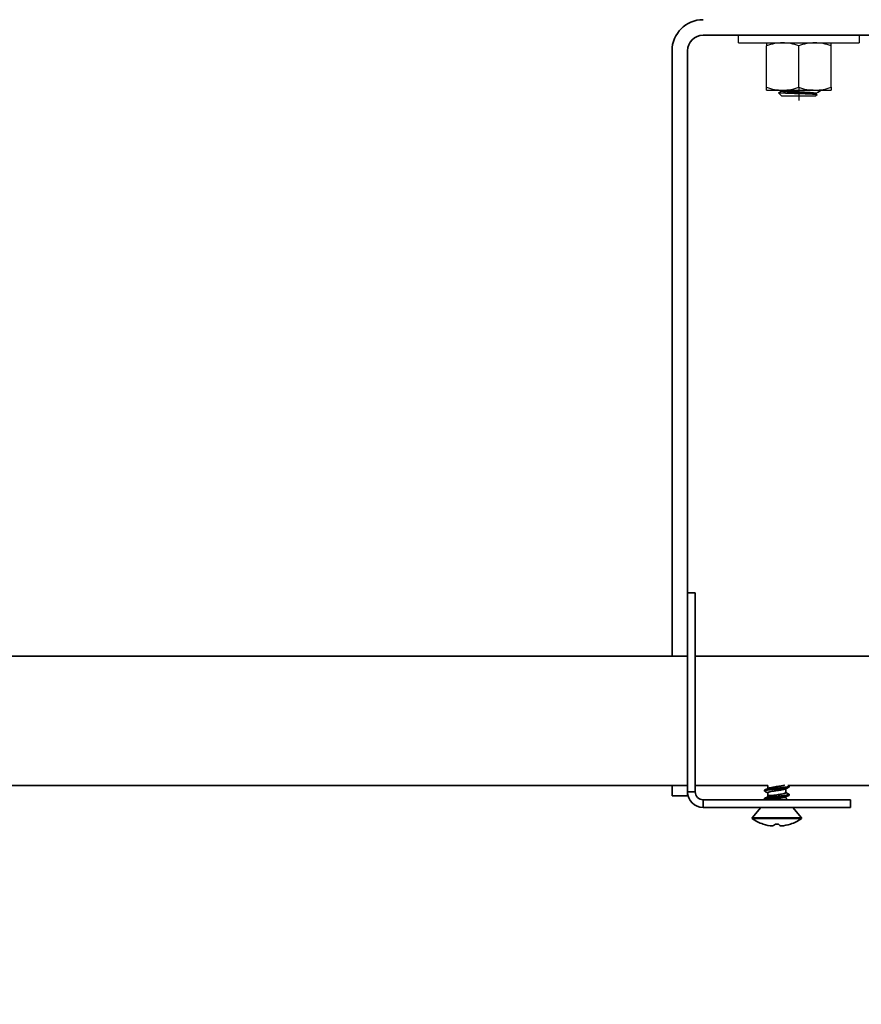
# Model space of a CAD drawing. Units: millimetres. Extents: x 26035 to 34351, y 35183 to 41064.
# Drawn here: x 28184 to 28346, y 36028 to 36218 of the extents above; entities that cross this region are included whole.
import ezdxf

# ---------------------------------------------------------------- set-up
doc = ezdxf.new("R2010")
doc.units = ezdxf.units.MM
doc.layers.add('Visible', color=7, linetype='Continuous', lineweight=35, true_color=0x22346e)
doc.layers.add('размеры', color=7, linetype='Continuous', lineweight=18)
doc.styles.add('ГОСТ 2.304', font='CS_Gost2304.shx')
doc.dimstyles.new('СПДС', dxfattribs={"dimscale": 100, "dimtxt": 2.5, "dimasz": 2.5, "dimexe": 2, "dimexo": 0.625, "dimgap": 1, "dimtad": 1, "dimdec": 0, "dimtxsty": 'ГОСТ 2.304', "dimblk": 'OBLIQUE', "dimblk1": 'OBLIQUE', "dimblk2": 'OBLIQUE', "dimcen": 2.5, "dimdle": 2, "dimadec": 0, "dimazin": 2, "dimtfac": 0.75, "dimtdec": 4, "dimtmove": 1, "dimatfit": 3, "dimfxl": 1, "dimtfill": 1, "dimtolj": 1, "dimarcsym": 1})

# ---------------------------------------------------------------- blocks, each defined once
blk = doc.blocks.new('_Oblique')
at = {"color": 0, "linetype": 'ByBlock', "lineweight": -2}
blk.add_line((-0.5, -0.5), (0.5, 0.5), dxfattribs=at)
blk = doc.blocks.new('*D28')
at = {"layer": 'Defpoints', "color": 0, "ltscale": 20, "transparency": 16777216}
for p in [(26842.7, 36071.31, -504.04), (29842.7, 36070.31, -504.04), (29842.7, 35778.62)]:
    blk.add_point(p, dxfattribs=at)
at = {"layer": 'размеры', "color": 0, "lineweight": -2, "ltscale": 20, "transparency": 16777216}
for p, q in [((26842.7, 36058.81), (26842.7, 35738.62)), ((29842.7, 36057.81), (29842.7, 35738.62)), ((26802.7, 35778.62), (29882.7, 35778.62))]:
    blk.add_line(p, q, dxfattribs=at)
at = {"layer": 'размеры', "color": 0, "lineweight": -2, "ltscale": 20, "transparency": 16777216, "xscale": 50, "yscale": 50, "zscale": 50, "rotation": 180}
blk.add_blockref('_Oblique', (26842.7, 35778.62), dxfattribs=at)
at = {"layer": 'размеры', "color": 0, "lineweight": -2, "ltscale": 20, "transparency": 16777216, "xscale": 50, "yscale": 50, "zscale": 50}
blk.add_blockref('_Oblique', (29842.7, 35778.62), dxfattribs=at)
at = {"layer": 'размеры', "color": 0, "ltscale": 20, "transparency": 16777216, "insert": (28342.7, 35824.66), "char_height": 50, "attachment_point": 5, "style": 'ГОСТ 2.304', "bg_fill": 3, "box_fill_scale": 1.1, "bg_fill_color": 256, "bg_fill_true_color": 13158600, "bg_fill_transparency": 0}
blk.add_mtext('\\A1;3000', dxfattribs=at)

msp = doc.modelspace()

# ---------------------------------------------------------------- linework, layer by layer
at = {"layer": 'Visible', "extrusion": (-1, -2.969e-13, 0)}
for p, q in [((28429.7, 36215.31, -936.04), (28315.7, 36215.31, -936.04)), ((28309.7, 36212.31, -936.04), (28309.7, 36095.31, -936.04)), ((28312.7, 36212.31, -936.04), (28312.7, 36107.56, -936.04)), ((28312.7, 36107.56, -479.04), (28312.7, 36069.06, -479.04)), ((28312.7, 36107.56, -479.04), (28314.2, 36107.56, -479.04)), ((28314.2, 36107.56, -479.04), (28314.2, 36069.06, -479.04)), ((27314.2, 36095.31, -504.04), (28312.7, 36095.31, -504.04)), ((28314.2, 36095.31, -504.04), (29312.7, 36095.31, -504.04)), ((27332.05, 36070.31, -504.04), (28312.7, 36070.31, -504.04)), ((28309.7, 36070.31, -936.04), (28309.7, 36068.31, -936.04)), ((28314.2, 36070.31, -504.04), (28328.24, 36070.31, -504.04)), ((28328.24, 36070.31, -504.04), (28328.24, 36069.73, -504.04)), ((28332.35, 36070.17, -504.04), (28332.35, 36070.03, -504.04)), ((28312.7, 36068.31, -936.04), (28309.7, 36068.31, -936.04)), ((28312.7, 36069.06, -479.04), (28314.2, 36069.06, -479.04)), ((28312.7, 36069.06, -936.04), (28312.7, 36068.31, -936.04)), ((28327.55, 36069.37, -504.04), (28327.55, 36069.24, -504.04)), ((28328.24, 36068.92, -504.04), (28328.24, 36068.37, -504.04)), ((28331.67, 36069.68, -504.04), (28331.67, 36068.9, -504.04)), ((28332.35, 36068.58, -504.04), (28332.35, 36068.44, -504.04)), ((28315.7, 36067.56, -479.04), (28344.2, 36067.56, -479.04)), ((28315.7, 36066.06, -479.04), (28315.7, 36067.56, -479.04)), ((28327.55, 36067.78, -504.04), (28327.55, 36067.65, -504.04)), ((28344.2, 36066.06, -479.04), (28344.2, 36067.56, -479.04)), ((28315.7, 36066.06, -479.04), (28344.2, 36066.06, -479.04)), ((28326.88, 36066.06, -504.04), (28325.2, 36064.06, -504.04)), ((28333.03, 36066.06, -504.04), (28334.7, 36064.06, -504.04)), ((28325.2, 36064.06, -504.04), (28325.2, 36063.91, -504.04)), ((28334.7, 36064.06, -504.04), (28334.7, 36063.91, -504.04))]:
    msp.add_line(p, q, dxfattribs=at)
at = {"layer": 'Visible', "color": 159, "lineweight": 25, "true_color": 0x22346e}
for p, q in [((28322.53, 36213.83, -936.04), (28322.53, 36215.17, -936.04)), ((28345.83, 36215.17, -936.04), (28345.83, 36213.83, -936.04)), ((28322.53, 36213.83, -936.04), (28345.83, 36213.83, -936.04)), ((28327.94, 36213.83, -936.04), (28327.94, 36213.28, -936.04)), ((28327.94, 36205.24, -936.04), (28327.94, 36213.28, -936.04)), ((28334.18, 36205.24, -936.04), (28334.18, 36213.28, -936.04)), ((28340.42, 36213.28, -936.04), (28340.42, 36213.83, -936.04)), ((28340.42, 36205.24, -936.04), (28340.42, 36213.28, -936.04)), ((28327.94, 36204.68, -936.04), (28327.94, 36205.24, -936.04)), ((28334.18, 36205.29, -936.04), (28334.18, 36202.71, -936.04)), ((28340.42, 36205.24, -936.04), (28340.42, 36204.68, -936.04)), ((28327.94, 36204.68, -936.04), (28331.06, 36204.68, -936.04)), ((28330.26, 36204.19, -936.04), (28330.8, 36204.51, -936.04)), ((28330.26, 36204.18, -936.04), (28330.26, 36204.19, -936.04)), ((28330.26, 36204.19, -936.04), (28330.26, 36204.19, -936.04)), ((28330.27, 36204.17, -936.04), (28330.26, 36204.18, -936.04)), ((28330.26, 36204.18, -936.04), (28330.26, 36204.18, -936.04)), ((28330.26, 36204.18, -936.04), (28330.26, 36204.18, -936.04)), ((28330.85, 36203.59, -936.04), (28330.26, 36204.18, -936.04)), ((28330.28, 36204.17, -936.04), (28330.27, 36204.17, -936.04)), ((28330.3, 36204.17, -936.04), (28330.28, 36204.17, -936.04)), ((28330.31, 36204.16, -936.04), (28330.3, 36204.17, -936.04)), ((28330.34, 36204.16, -936.04), (28330.31, 36204.16, -936.04)), ((28330.36, 36204.16, -936.04), (28330.34, 36204.16, -936.04)), ((28330.39, 36204.15, -936.04), (28330.36, 36204.16, -936.04)), ((28330.43, 36204.15, -936.04), (28330.39, 36204.15, -936.04)), ((28330.47, 36204.14, -936.04), (28330.43, 36204.15, -936.04)), ((28330.5, 36204.14, -936.04), (28330.47, 36204.14, -936.04)), ((28330.54, 36204.14, -936.04), (28330.5, 36204.14, -936.04)), ((28330.59, 36204.13, -936.04), (28330.54, 36204.14, -936.04)), ((28330.63, 36204.13, -936.04), (28330.59, 36204.13, -936.04)), ((28330.68, 36204.13, -936.04), (28330.63, 36204.13, -936.04)), ((28330.73, 36204.12, -936.04), (28330.68, 36204.13, -936.04)), ((28330.79, 36204.12, -936.04), (28330.73, 36204.12, -936.04)), ((28330.86, 36204.12, -936.04), (28330.79, 36204.12, -936.04)), ((28330.8, 36204.5, -936.04), (28330.8, 36204.64, -936.04)), ((28330.81, 36204.49, -936.04), (28330.81, 36204.5, -936.04)), ((28330.81, 36204.48, -936.04), (28330.81, 36204.49, -936.04)), ((28330.82, 36204.48, -936.04), (28330.81, 36204.48, -936.04)), ((28330.83, 36204.62, -936.04), (28330.82, 36204.63, -936.04)), ((28330.83, 36204.47, -936.04), (28330.82, 36204.48, -936.04)), ((28330.84, 36204.62, -936.04), (28330.83, 36204.62, -936.04)), ((28330.84, 36204.47, -936.04), (28330.83, 36204.47, -936.04)), ((28330.86, 36204.61, -936.04), (28330.84, 36204.62, -936.04)), ((28330.86, 36204.46, -936.04), (28330.84, 36204.47, -936.04)), ((28330.85, 36203.59, -936.04), (28337.51, 36203.59, -936.04)), ((28330.88, 36204.61, -936.04), (28330.86, 36204.61, -936.04)), ((28330.88, 36204.45, -936.04), (28330.86, 36204.46, -936.04)), ((28330.92, 36204.11, -936.04), (28330.86, 36204.12, -936.04)), ((28330.9, 36204.6, -936.04), (28330.88, 36204.61, -936.04)), ((28330.91, 36204.45, -936.04), (28330.88, 36204.45, -936.04)), ((28330.93, 36204.59, -936.04), (28330.9, 36204.6, -936.04)), ((28330.93, 36204.44, -936.04), (28330.91, 36204.45, -936.04)), ((28330.99, 36204.11, -936.04), (28330.92, 36204.11, -936.04)), ((28330.96, 36204.59, -936.04), (28330.93, 36204.59, -936.04)), ((28330.96, 36204.44, -936.04), (28330.93, 36204.44, -936.04)), ((28330.99, 36204.58, -936.04), (28330.96, 36204.59, -936.04)), ((28330.99, 36204.43, -936.04), (28330.96, 36204.44, -936.04)), ((28331.02, 36204.58, -936.04), (28330.99, 36204.58, -936.04)), ((28331.03, 36204.43, -936.04), (28330.99, 36204.43, -936.04)), ((28331.07, 36204.1, -936.04), (28330.99, 36204.11, -936.04)), ((28331.06, 36204.57, -936.04), (28331.02, 36204.58, -936.04)), ((28331.07, 36204.42, -936.04), (28331.03, 36204.43, -936.04)), ((28331.06, 36204.68, -936.04), (28337.3, 36204.68, -936.04)), ((28331.1, 36204.57, -936.04), (28331.06, 36204.57, -936.04)), ((28331.11, 36204.41, -936.04), (28331.07, 36204.42, -936.04)), ((28331.14, 36204.1, -936.04), (28331.07, 36204.1, -936.04)), ((28331.15, 36204.56, -936.04), (28331.1, 36204.57, -936.04)), ((28331.15, 36204.41, -936.04), (28331.11, 36204.41, -936.04)), ((28331.22, 36204.1, -936.04), (28331.14, 36204.1, -936.04)), ((28331.19, 36204.55, -936.04), (28331.15, 36204.56, -936.04)), ((28331.2, 36204.4, -936.04), (28331.15, 36204.41, -936.04)), ((28331.25, 36204.55, -936.04), (28331.19, 36204.55, -936.04)), ((28331.25, 36204.4, -936.04), (28331.2, 36204.4, -936.04)), ((28331.29, 36204.09, -936.04), (28331.22, 36204.1, -936.04)), ((28331.3, 36204.54, -936.04), (28331.25, 36204.55, -936.04)), ((28331.31, 36204.39, -936.04), (28331.25, 36204.4, -936.04)), ((28331.37, 36204.09, -936.04), (28331.29, 36204.09, -936.04)), ((28331.35, 36204.54, -936.04), (28331.3, 36204.54, -936.04)), ((28331.36, 36204.38, -936.04), (28331.31, 36204.39, -936.04)), ((28331.41, 36204.53, -936.04), (28331.35, 36204.54, -936.04)), ((28331.42, 36204.38, -936.04), (28331.36, 36204.38, -936.04)), ((28331.45, 36204.09, -936.04), (28331.37, 36204.09, -936.04)), ((28331.48, 36204.52, -936.04), (28331.41, 36204.53, -936.04)), ((28331.48, 36204.37, -936.04), (28331.42, 36204.38, -936.04)), ((28331.53, 36204.08, -936.04), (28331.45, 36204.09, -936.04)), ((28331.54, 36204.52, -936.04), (28331.48, 36204.52, -936.04)), ((28331.55, 36204.37, -936.04), (28331.48, 36204.37, -936.04)), ((28331.62, 36204.08, -936.04), (28331.53, 36204.08, -936.04)), ((28331.61, 36204.51, -936.04), (28331.54, 36204.52, -936.04)), ((28331.61, 36204.36, -936.04), (28331.55, 36204.37, -936.04)), ((28331.68, 36204.51, -936.04), (28331.61, 36204.51, -936.04)), ((28331.68, 36204.35, -936.04), (28331.61, 36204.36, -936.04)), ((28331.7, 36204.07, -936.04), (28331.62, 36204.08, -936.04)), ((28331.75, 36204.5, -936.04), (28331.68, 36204.51, -936.04)), ((28331.75, 36204.35, -936.04), (28331.68, 36204.35, -936.04)), ((28331.8, 36204.07, -936.04), (28331.7, 36204.07, -936.04)), ((28331.82, 36204.49, -936.04), (28331.75, 36204.5, -936.04)), ((28331.83, 36204.34, -936.04), (28331.75, 36204.35, -936.04)), ((28331.9, 36204.07, -936.04), (28331.8, 36204.07, -936.04)), ((28331.9, 36204.49, -936.04), (28331.82, 36204.49, -936.04)), ((28331.9, 36204.34, -936.04), (28331.83, 36204.34, -936.04)), ((28331.98, 36204.48, -936.04), (28331.9, 36204.49, -936.04)), ((28331.98, 36204.33, -936.04), (28331.9, 36204.34, -936.04)), ((28332, 36204.06, -936.04), (28331.9, 36204.07, -936.04)), ((28332.05, 36204.48, -936.04), (28331.98, 36204.48, -936.04)), ((28332.06, 36204.32, -936.04), (28331.98, 36204.33, -936.04)), ((28332.1, 36204.06, -936.04), (28332, 36204.06, -936.04)), ((28332.14, 36204.47, -936.04), (28332.05, 36204.48, -936.04)), ((28332.14, 36204.32, -936.04), (28332.06, 36204.32, -936.04)), ((28332.2, 36204.06, -936.04), (28332.1, 36204.06, -936.04)), ((28332.22, 36204.46, -936.04), (28332.14, 36204.47, -936.04)), ((28332.23, 36204.31, -936.04), (28332.14, 36204.32, -936.04)), ((28332.31, 36204.05, -936.04), (28332.2, 36204.06, -936.04)), ((28332.3, 36204.46, -936.04), (28332.22, 36204.46, -936.04)), ((28332.31, 36204.31, -936.04), (28332.23, 36204.31, -936.04)), ((28332.39, 36204.45, -936.04), (28332.3, 36204.46, -936.04)), ((28332.4, 36204.3, -936.04), (28332.31, 36204.31, -936.04)), ((28332.42, 36204.05, -936.04), (28332.31, 36204.05, -936.04)), ((28332.48, 36204.45, -936.04), (28332.39, 36204.45, -936.04)), ((28332.49, 36204.29, -936.04), (28332.4, 36204.3, -936.04)), ((28332.51, 36204.04, -936.04), (28332.42, 36204.05, -936.04)), ((28332.57, 36204.44, -936.04), (28332.48, 36204.45, -936.04)), ((28332.58, 36204.29, -936.04), (28332.49, 36204.29, -936.04)), ((28332.61, 36204.04, -936.04), (28332.51, 36204.04, -936.04)), ((28332.66, 36204.43, -936.04), (28332.57, 36204.44, -936.04)), ((28332.67, 36204.28, -936.04), (28332.58, 36204.29, -936.04)), ((28332.71, 36204.04, -936.04), (28332.61, 36204.04, -936.04)), ((28332.76, 36204.43, -936.04), (28332.66, 36204.43, -936.04)), ((28332.76, 36204.28, -936.04), (28332.67, 36204.28, -936.04)), ((28332.82, 36204.03, -936.04), (28332.71, 36204.04, -936.04)), ((28332.85, 36204.42, -936.04), (28332.76, 36204.43, -936.04)), ((28332.86, 36204.27, -936.04), (28332.76, 36204.28, -936.04)), ((28332.92, 36204.03, -936.04), (28332.82, 36204.03, -936.04)), ((28332.95, 36204.42, -936.04), (28332.85, 36204.42, -936.04)), ((28332.96, 36204.26, -936.04), (28332.86, 36204.27, -936.04)), ((28333.02, 36204.03, -936.04), (28332.92, 36204.03, -936.04)), ((28333.05, 36204.41, -936.04), (28332.95, 36204.42, -936.04)), ((28333.05, 36204.26, -936.04), (28332.96, 36204.26, -936.04)), ((28333.13, 36204.02, -936.04), (28333.02, 36204.03, -936.04)), ((28333.15, 36204.4, -936.04), (28333.05, 36204.41, -936.04)), ((28333.15, 36204.25, -936.04), (28333.05, 36204.26, -936.04)), ((28333.23, 36204.02, -936.04), (28333.13, 36204.02, -936.04)), ((28333.25, 36204.4, -936.04), (28333.15, 36204.4, -936.04)), ((28333.25, 36204.25, -936.04), (28333.15, 36204.25, -936.04)), ((28333.34, 36204.02, -936.04), (28333.23, 36204.02, -936.04)), ((28333.35, 36204.39, -936.04), (28333.25, 36204.4, -936.04)), ((28333.36, 36204.24, -936.04), (28333.25, 36204.25, -936.04)), ((28333.45, 36204.01, -936.04), (28333.34, 36204.02, -936.04)), ((28333.46, 36204.39, -936.04), (28333.35, 36204.39, -936.04)), ((28333.46, 36204.23, -936.04), (28333.36, 36204.24, -936.04)), ((28333.55, 36204.01, -936.04), (28333.45, 36204.01, -936.04)), ((28333.56, 36204.38, -936.04), (28333.46, 36204.39, -936.04)), ((28333.56, 36204.23, -936.04), (28333.46, 36204.23, -936.04)), ((28333.66, 36204.01, -936.04), (28333.55, 36204.01, -936.04)), ((28333.66, 36204.37, -936.04), (28333.56, 36204.38, -936.04)), ((28333.66, 36204.22, -936.04), (28333.56, 36204.23, -936.04)), ((28333.77, 36204.37, -936.04), (28333.66, 36204.37, -936.04)), ((28333.77, 36204.22, -936.04), (28333.66, 36204.22, -936.04)), ((28333.77, 36204, -936.04), (28333.66, 36204.01, -936.04)), ((28333.87, 36204.36, -936.04), (28333.77, 36204.37, -936.04)), ((28333.87, 36204.21, -936.04), (28333.77, 36204.22, -936.04)), ((28333.88, 36204, -936.04), (28333.77, 36204, -936.04)), ((28333.97, 36204.36, -936.04), (28333.87, 36204.36, -936.04)), ((28333.97, 36204.2, -936.04), (28333.87, 36204.21, -936.04)), ((28333.98, 36203.99, -936.04), (28333.88, 36204, -936.04)), ((28334.08, 36204.35, -936.04), (28333.97, 36204.36, -936.04)), ((28334.08, 36204.2, -936.04), (28333.97, 36204.2, -936.04)), ((28334.09, 36203.99, -936.04), (28333.98, 36203.99, -936.04)), ((28334.18, 36204.34, -936.04), (28334.08, 36204.35, -936.04)), ((28334.18, 36204.19, -936.04), (28334.08, 36204.2, -936.04)), ((28334.2, 36203.99, -936.04), (28334.09, 36203.99, -936.04)), ((28334.28, 36204.34, -936.04), (28334.18, 36204.34, -936.04)), ((28334.28, 36204.19, -936.04), (28334.18, 36204.19, -936.04)), ((28334.31, 36203.98, -936.04), (28334.2, 36203.99, -936.04)), ((28334.39, 36204.33, -936.04), (28334.28, 36204.34, -936.04)), ((28334.39, 36204.18, -936.04), (28334.28, 36204.19, -936.04)), ((28334.42, 36203.98, -936.04), (28334.31, 36203.98, -936.04)), ((28334.49, 36204.33, -936.04), (28334.39, 36204.33, -936.04)), ((28334.49, 36204.18, -936.04), (28334.39, 36204.18, -936.04)), ((28334.53, 36203.98, -936.04), (28334.42, 36203.98, -936.04)), ((28334.59, 36204.32, -936.04), (28334.49, 36204.33, -936.04)), ((28334.59, 36204.17, -936.04), (28334.49, 36204.18, -936.04)), ((28334.63, 36203.97, -936.04), (28334.53, 36203.98, -936.04)), ((28334.7, 36204.32, -936.04), (28334.59, 36204.32, -936.04)), ((28334.69, 36204.16, -936.04), (28334.59, 36204.17, -936.04)), ((28334.74, 36203.97, -936.04), (28334.63, 36203.97, -936.04)), ((28334.8, 36204.16, -936.04), (28334.69, 36204.16, -936.04)), ((28334.8, 36204.31, -936.04), (28334.7, 36204.32, -936.04)), ((28334.84, 36203.97, -936.04), (28334.74, 36203.97, -936.04)), ((28334.9, 36204.3, -936.04), (28334.8, 36204.31, -936.04)), ((28334.9, 36204.15, -936.04), (28334.8, 36204.16, -936.04)), ((28334.95, 36203.96, -936.04), (28334.84, 36203.97, -936.04)), ((28335, 36204.3, -936.04), (28334.9, 36204.3, -936.04)), ((28335, 36204.15, -936.04), (28334.9, 36204.15, -936.04)), ((28335.05, 36203.96, -936.04), (28334.95, 36203.96, -936.04)), ((28335.11, 36204.29, -936.04), (28335, 36204.3, -936.04)), ((28335.1, 36204.14, -936.04), (28335, 36204.15, -936.04)), ((28335.16, 36203.96, -936.04), (28335.05, 36203.96, -936.04)), ((28335.2, 36204.13, -936.04), (28335.1, 36204.14, -936.04)), ((28335.21, 36204.28, -936.04), (28335.11, 36204.29, -936.04)), ((28335.26, 36203.95, -936.04), (28335.16, 36203.96, -936.04)), ((28335.3, 36204.13, -936.04), (28335.2, 36204.13, -936.04)), ((28335.31, 36204.28, -936.04), (28335.21, 36204.28, -936.04)), ((28335.36, 36203.95, -936.04), (28335.26, 36203.95, -936.04)), ((28335.4, 36204.12, -936.04), (28335.3, 36204.13, -936.04)), ((28335.41, 36204.27, -936.04), (28335.31, 36204.28, -936.04)), ((28335.47, 36203.94, -936.04), (28335.36, 36203.95, -936.04)), ((28335.5, 36204.12, -936.04), (28335.4, 36204.12, -936.04)), ((28335.5, 36204.27, -936.04), (28335.41, 36204.27, -936.04)), ((28335.56, 36203.94, -936.04), (28335.47, 36203.94, -936.04)), ((28335.6, 36204.26, -936.04), (28335.5, 36204.27, -936.04)), ((28335.6, 36204.11, -936.04), (28335.5, 36204.12, -936.04)), ((28335.66, 36203.94, -936.04), (28335.56, 36203.94, -936.04)), ((28335.69, 36204.25, -936.04), (28335.6, 36204.26, -936.04)), ((28335.69, 36204.1, -936.04), (28335.6, 36204.11, -936.04)), ((28335.76, 36203.93, -936.04), (28335.66, 36203.94, -936.04)), ((28335.79, 36204.25, -936.04), (28335.69, 36204.25, -936.04)), ((28335.78, 36204.1, -936.04), (28335.69, 36204.1, -936.04)), ((28335.85, 36203.93, -936.04), (28335.76, 36203.93, -936.04)), ((28335.87, 36204.09, -936.04), (28335.78, 36204.1, -936.04)), ((28335.88, 36204.24, -936.04), (28335.79, 36204.25, -936.04)), ((28335.95, 36203.93, -936.04), (28335.85, 36203.93, -936.04)), ((28335.96, 36204.09, -936.04), (28335.87, 36204.09, -936.04)), ((28335.97, 36204.24, -936.04), (28335.88, 36204.24, -936.04)), ((28336.04, 36203.92, -936.04), (28335.95, 36203.93, -936.04)), ((28336.05, 36204.08, -936.04), (28335.96, 36204.09, -936.04)), ((28336.05, 36204.23, -936.04), (28335.97, 36204.24, -936.04)), ((28336.13, 36203.92, -936.04), (28336.04, 36203.92, -936.04)), ((28336.14, 36204.23, -936.04), (28336.05, 36204.23, -936.04)), ((28336.13, 36204.07, -936.04), (28336.05, 36204.08, -936.04)), ((28336.22, 36204.07, -936.04), (28336.13, 36204.07, -936.04)), ((28336.22, 36203.92, -936.04), (28336.13, 36203.92, -936.04)), ((28336.22, 36204.22, -936.04), (28336.14, 36204.23, -936.04)), ((28336.3, 36204.21, -936.04), (28336.22, 36204.22, -936.04)), ((28336.3, 36204.06, -936.04), (28336.22, 36204.07, -936.04)), ((28336.31, 36203.91, -936.04), (28336.22, 36203.92, -936.04)), ((28336.38, 36204.21, -936.04), (28336.3, 36204.21, -936.04)), ((28336.38, 36204.06, -936.04), (28336.3, 36204.06, -936.04)), ((28336.39, 36203.91, -936.04), (28336.31, 36203.91, -936.04)), ((28336.46, 36204.2, -936.04), (28336.38, 36204.21, -936.04)), ((28336.45, 36204.05, -936.04), (28336.38, 36204.06, -936.04)), ((28336.48, 36203.91, -936.04), (28336.39, 36203.91, -936.04)), ((28336.53, 36204.05, -936.04), (28336.45, 36204.05, -936.04)), ((28336.54, 36204.2, -936.04), (28336.46, 36204.2, -936.04)), ((28336.56, 36203.9, -936.04), (28336.48, 36203.91, -936.04)), ((28336.6, 36204.04, -936.04), (28336.53, 36204.05, -936.04)), ((28336.61, 36204.19, -936.04), (28336.54, 36204.2, -936.04)), ((28336.63, 36203.9, -936.04), (28336.56, 36203.9, -936.04)), ((28336.68, 36204.67, -936.04), (28336.58, 36204.68, -936.04)), ((28336.68, 36204.03, -936.04), (28336.6, 36204.04, -936.04)), ((28336.68, 36204.18, -936.04), (28336.61, 36204.19, -936.04)), ((28336.71, 36203.89, -936.04), (28336.63, 36203.9, -936.04)), ((28336.78, 36204.67, -936.04), (28336.68, 36204.67, -936.04)), ((28336.75, 36204.18, -936.04), (28336.68, 36204.18, -936.04)), ((28336.74, 36204.03, -936.04), (28336.68, 36204.03, -936.04)), ((28336.78, 36203.89, -936.04), (28336.71, 36203.89, -936.04)), ((28336.81, 36204.02, -936.04), (28336.74, 36204.03, -936.04)), ((28336.82, 36204.17, -936.04), (28336.75, 36204.18, -936.04)), ((28336.88, 36204.66, -936.04), (28336.78, 36204.67, -936.04)), ((28336.86, 36203.89, -936.04), (28336.78, 36203.89, -936.04)), ((28336.88, 36204.01, -936.04), (28336.81, 36204.02, -936.04)), ((28336.88, 36204.17, -936.04), (28336.82, 36204.17, -936.04)), ((28336.92, 36203.88, -936.04), (28336.86, 36203.89, -936.04)), ((28336.97, 36204.66, -936.04), (28336.88, 36204.66, -936.04)), ((28336.94, 36204.16, -936.04), (28336.88, 36204.17, -936.04)), ((28336.94, 36204.01, -936.04), (28336.88, 36204.01, -936.04)), ((28336.99, 36203.88, -936.04), (28336.92, 36203.88, -936.04)), ((28337, 36204.15, -936.04), (28336.94, 36204.16, -936.04)), ((28337, 36204, -936.04), (28336.94, 36204.01, -936.04)), ((28337.07, 36204.65, -936.04), (28336.97, 36204.66, -936.04)), ((28337.06, 36203.88, -936.04), (28336.99, 36203.88, -936.04)), ((28337.06, 36204.15, -936.04), (28337, 36204.15, -936.04)), ((28337.05, 36204, -936.04), (28337, 36204, -936.04)), ((28337.11, 36203.99, -936.04), (28337.05, 36204, -936.04)), ((28337.11, 36204.14, -936.04), (28337.06, 36204.15, -936.04)), ((28337.12, 36203.87, -936.04), (28337.06, 36203.88, -936.04)), ((28337.16, 36204.65, -936.04), (28337.07, 36204.65, -936.04)), ((28337.16, 36204.14, -936.04), (28337.11, 36204.14, -936.04)), ((28337.16, 36203.98, -936.04), (28337.11, 36203.99, -936.04)), ((28337.18, 36203.87, -936.04), (28337.12, 36203.87, -936.04)), ((28337.24, 36204.64, -936.04), (28337.16, 36204.65, -936.04)), ((28337.21, 36204.13, -936.04), (28337.16, 36204.14, -936.04)), ((28337.21, 36203.98, -936.04), (28337.16, 36203.98, -936.04)), ((28337.23, 36203.87, -936.04), (28337.18, 36203.87, -936.04)), ((28337.26, 36204.12, -936.04), (28337.21, 36204.13, -936.04)), ((28337.25, 36203.97, -936.04), (28337.21, 36203.98, -936.04)), ((28337.29, 36203.86, -936.04), (28337.23, 36203.87, -936.04)), ((28337.33, 36204.63, -936.04), (28337.24, 36204.64, -936.04)), ((28337.29, 36203.97, -936.04), (28337.25, 36203.97, -936.04)), ((28337.3, 36204.12, -936.04), (28337.26, 36204.12, -936.04)), ((28337.33, 36203.96, -936.04), (28337.29, 36203.97, -936.04)), ((28337.34, 36203.86, -936.04), (28337.29, 36203.86, -936.04)), ((28337.3, 36204.68, -936.04), (28340.42, 36204.68, -936.04)), ((28337.34, 36204.11, -936.04), (28337.3, 36204.12, -936.04)), ((28337.41, 36204.63, -936.04), (28337.33, 36204.63, -936.04)), ((28337.37, 36203.96, -936.04), (28337.33, 36203.96, -936.04)), ((28337.37, 36204.11, -936.04), (28337.34, 36204.11, -936.04)), ((28337.38, 36203.85, -936.04), (28337.34, 36203.86, -936.04)), ((28337.4, 36204.1, -936.04), (28337.37, 36204.11, -936.04)), ((28337.4, 36203.95, -936.04), (28337.37, 36203.96, -936.04)), ((28337.43, 36203.85, -936.04), (28337.38, 36203.85, -936.04)), ((28337.43, 36204.09, -936.04), (28337.4, 36204.1, -936.04)), ((28337.43, 36203.94, -936.04), (28337.4, 36203.95, -936.04)), ((28337.49, 36204.62, -936.04), (28337.41, 36204.63, -936.04)), ((28337.46, 36204.09, -936.04), (28337.43, 36204.09, -936.04)), ((28337.45, 36203.94, -936.04), (28337.43, 36203.94, -936.04)), ((28337.47, 36203.85, -936.04), (28337.43, 36203.85, -936.04)), ((28337.48, 36203.93, -936.04), (28337.45, 36203.94, -936.04)), ((28337.48, 36204.08, -936.04), (28337.46, 36204.09, -936.04)), ((28337.51, 36203.84, -936.04), (28337.47, 36203.85, -936.04)), ((28337.5, 36204.08, -936.04), (28337.48, 36204.08, -936.04)), ((28337.5, 36203.93, -936.04), (28337.48, 36203.93, -936.04)), ((28337.57, 36204.61, -936.04), (28337.49, 36204.62, -936.04)), ((28337.52, 36204.07, -936.04), (28337.5, 36204.08, -936.04)), ((28337.52, 36203.92, -936.04), (28337.5, 36203.93, -936.04)), ((28337.54, 36203.84, -936.04), (28337.51, 36203.84, -936.04)), ((28337.72, 36203.8, -936.04), (28337.51, 36203.59, -936.04)), ((28337.53, 36204.06, -936.04), (28337.52, 36204.07, -936.04)), ((28337.53, 36203.91, -936.04), (28337.52, 36203.92, -936.04)), ((28337.54, 36204.06, -936.04), (28337.53, 36204.06, -936.04)), ((28337.54, 36203.91, -936.04), (28337.53, 36203.91, -936.04)), ((28337.55, 36204.05, -936.04), (28337.54, 36204.06, -936.04)), ((28337.54, 36203.91, -936.04), (28337.71, 36203.81, -936.04)), ((28337.57, 36203.84, -936.04), (28337.54, 36203.84, -936.04)), ((28337.55, 36204.04, -936.04), (28337.55, 36204.05, -936.04)), ((28337.55, 36204.05, -936.04), (28337.55, 36204.05, -936.04)), ((28337.55, 36204.04, -936.04), (28337.55, 36203.9, -936.04)), ((28337.64, 36204.61, -936.04), (28337.57, 36204.61, -936.04)), ((28337.6, 36203.83, -936.04), (28337.57, 36203.84, -936.04)), ((28337.63, 36203.83, -936.04), (28337.6, 36203.83, -936.04)), ((28337.65, 36203.82, -936.04), (28337.63, 36203.83, -936.04)), ((28337.71, 36204.6, -936.04), (28337.64, 36204.61, -936.04)), ((28337.67, 36203.82, -936.04), (28337.65, 36203.82, -936.04)), ((28337.69, 36203.82, -936.04), (28337.67, 36203.82, -936.04)), ((28337.7, 36203.81, -936.04), (28337.69, 36203.82, -936.04)), ((28337.71, 36203.81, -936.04), (28337.7, 36203.81, -936.04)), ((28337.78, 36204.6, -936.04), (28337.71, 36204.6, -936.04)), ((28337.72, 36203.81, -936.04), (28337.71, 36203.81, -936.04)), ((28337.72, 36203.8, -936.04), (28337.72, 36203.81, -936.04)), ((28337.72, 36203.8, -936.04), (28337.72, 36203.8, -936.04)), ((28337.72, 36203.8, -936.04), (28337.72, 36203.8, -936.04)), ((28337.84, 36204.59, -936.04), (28337.78, 36204.6, -936.04)), ((28337.9, 36204.58, -936.04), (28337.84, 36204.59, -936.04)), ((28337.96, 36204.58, -936.04), (28337.9, 36204.58, -936.04)), ((28338.01, 36204.57, -936.04), (28337.96, 36204.58, -936.04)), ((28338.06, 36204.57, -936.04), (28338.01, 36204.57, -936.04)), ((28338.1, 36204.56, -936.04), (28338.06, 36204.57, -936.04)), ((28338.14, 36204.56, -936.04), (28338.1, 36204.56, -936.04)), ((28338.18, 36204.55, -936.04), (28338.14, 36204.56, -936.04)), ((28338.21, 36204.54, -936.04), (28338.18, 36204.55, -936.04)), ((28338.24, 36204.54, -936.04), (28338.21, 36204.54, -936.04)), ((28338.27, 36204.53, -936.04), (28338.24, 36204.54, -936.04)), ((28338.29, 36204.53, -936.04), (28338.27, 36204.53, -936.04)), ((28338.3, 36204.67, -936.04), (28338.28, 36204.68, -936.04)), ((28338.31, 36204.52, -936.04), (28338.29, 36204.53, -936.04)), ((28338.32, 36204.67, -936.04), (28338.3, 36204.67, -936.04)), ((28338.32, 36204.51, -936.04), (28338.31, 36204.52, -936.04)), ((28338.33, 36204.66, -936.04), (28338.32, 36204.67, -936.04)), ((28338.33, 36204.51, -936.04), (28338.32, 36204.51, -936.04)), ((28338.34, 36204.66, -936.04), (28338.33, 36204.66, -936.04)), ((28338.34, 36204.5, -936.04), (28338.33, 36204.51, -936.04)), ((28338.33, 36204.48, -936.04), (28338.34, 36204.49, -936.04)), ((28338.33, 36204.48, -936.04), (28338.33, 36204.48, -936.04)), ((28338.34, 36204.65, -936.04), (28338.34, 36204.66, -936.04)), ((28338.34, 36204.65, -936.04), (28338.34, 36204.65, -936.04)), ((28338.34, 36204.65, -936.04), (28338.34, 36204.5, -936.04)), ((28338.34, 36204.49, -936.04), (28338.34, 36204.5, -936.04)), ((28338.34, 36204.5, -936.04), (28338.34, 36204.5, -936.04))]:
    msp.add_line(p, q, dxfattribs=at)
at = {"layer": 'Visible', "extrusion": (0, -2.967e-13, -1)}
for centre, radius, start, end in [((-28315.7, 36212.31, 936.04), 6, 0, 90), ((-28315.7, 36212.31, 936.04), 3, 0, 90), ((-28326.34, 36068.37, 504.04), 1.9, 180, 187.1701), ((-28333.57, 36068.37, 504.04), 1.9, 334.8155, 351.7525), ((-28329.95, 36070.59, 504.04), 8.2, 288.7714, 305.3991), ((-28329.95, 36070.59, 504.04), 8.2, 234.6009, 251.2286)]:
    msp.add_arc(centre, radius, start, end, dxfattribs=at)
at = {"layer": 'Visible', "color": 159, "lineweight": 25, "true_color": 0x22346e}
for centre, radius, start, end in [((28331.19, 36204.07, -936.04), 9.77, 90.7884, 109.4677), ((28330.92, 36204.07, -936.04), 9.77, 70.5316, 89.2122), ((28337.43, 36204.07, -936.04), 9.77, 90.7884, 109.4677), ((28337.17, 36204.07, -936.04), 9.77, 70.5316, 89.2122), ((28331.19, 36214.45, -936.04), 9.77, 250.5323, 269.2116), ((28330.92, 36214.45, -936.04), 9.77, 270.7878, 289.4684), ((28337.43, 36214.45, -936.04), 9.77, 250.5323, 269.2116), ((28337.17, 36214.45, -936.04), 9.77, 270.7878, 289.4684), ((27700.26, 35117.85, -936.04), 1256.46, 59.87735, 59.88209), ((28978.7, 35098.89, -936.04), 1277.66, 120.08006, 120.12011), ((28979.06, 37310.8, -936.04), 1278.31, 239.91696, 239.91847)]:
    msp.add_arc(centre, radius, start, end, dxfattribs=at)
at = {"layer": 'Visible'}
for radius in [3, 1.5]:
    msp.add_arc((28315.7, 36069.06, -479.04), radius, 180, 270, dxfattribs=at)
at = {"layer": 'Visible', "extrusion": (2.978e-13, -1, 2.967e-13)}
for centre, radius, start in [((28329.95, -504.04, -36068.37), 1.72, 119.1954), ((28329.95, -504.04, -36064.06), 4.75, 0), ((28329.95, -504.04, -36063.91), 4.75, 0)]:
    msp.add_arc(centre, radius, start, 180, dxfattribs=at)
at = {"layer": 'Visible', "extrusion": (-0.990268, 0.139173, -3.76e-14)}
msp.add_arc((-39662.32, -504.04, -23032.66), 8.06, 0, 2.0624, dxfattribs=at)
at = {"layer": 'Visible', "extrusion": (-0.2563, 0.139173, 0.956526)}
msp.add_arc((-45217.65, 7202.57, -2723.17), 8.2, 9.892, 23.3568, dxfattribs=at)
at = {"layer": 'Visible', "extrusion": (-0.956526, 0.139173, 0.2563)}
msp.add_arc((-39773.76, 5367.01, -22207.58), 8.2, 6.2263, 19.6911, dxfattribs=at)
at = {"layer": 'Visible', "extrusion": (-4.14e-14, 0.139173, 0.990268)}
msp.add_arc((-28329.95, -35789.71, 4522.45), 8.06, 87.9376, 92.0624, dxfattribs=at)
at = {"layer": 'Visible', "extrusion": (0.956526, 0.139173, 0.2563)}
msp.add_arc((31615.73, -9003.63, 31989.07), 8.2, 160.3089, 173.7737, dxfattribs=at)
at = {"layer": 'Visible', "extrusion": (0.2563, 0.139173, 0.956526)}
msp.add_arc((18179.87, -40425.32, 11798.77), 8.2, 156.6432, 170.108, dxfattribs=at)
at = {"layer": 'Visible', "extrusion": (0.990268, 0.139173, -3.7e-14)}
msp.add_arc((31776.79, -504.04, 33075.84), 8.06, 177.9376, 180, dxfattribs=at)
at = {"layer": 'Visible'}
for points, weights, knots in [([(28332.29, 36070.22, -504.58), (28332.35, 36070.19, -504.31), (28332.35, 36070.17, -504.04), (28332.35, 36070.07, -503.05), (28331.65, 36069.97, -502.34), (28330.95, 36069.87, -501.64), (28329.95, 36069.77, -501.64), (28328.96, 36069.67, -501.64), (28328.26, 36069.57, -502.34), (28327.55, 36069.47, -503.05), (28327.55, 36069.37, -504.04)], [0.96874241086, 0.978030454361, 1, 0.923879532511, 1, 0.923879532511, 1, 0.923879532511, 1, 0.923879532511, 1], [0.67341758, 0.67341758, 0.67341758, 0.67857143, 0.67857143, 0.69642857, 0.69642857, 0.71428571, 0.71428571, 0.73214286, 0.73214286, 0.75, 0.75, 0.75]), ([(28332.35, 36070.03, -504.04), (28332.35, 36069.94, -503.05), (28331.65, 36069.84, -502.34), (28330.95, 36069.74, -501.64), (28329.95, 36069.64, -501.64), (28328.96, 36069.54, -501.64), (28328.26, 36069.44, -502.34), (28327.55, 36069.34, -503.05), (28327.55, 36069.24, -504.04), (28327.55, 36069.21, -504.31), (28327.61, 36069.18, -504.58)], [1, 0.923879532511, 1, 0.923879532511, 1, 0.923879532511, 1, 0.923879532511, 1, 0.978030454361, 0.96874241086], [0.67857143, 0.67857143, 0.67857143, 0.69642857, 0.69642857, 0.71428571, 0.71428571, 0.73214286, 0.73214286, 0.75, 0.75, 0.75515385, 0.75515385, 0.75515385]), ([(28332.29, 36068.63, -504.58), (28332.35, 36068.6, -504.31), (28332.35, 36068.58, -504.04), (28332.35, 36068.48, -503.05), (28331.65, 36068.38, -502.34), (28330.95, 36068.28, -501.64), (28329.95, 36068.18, -501.64), (28328.96, 36068.08, -501.64), (28328.26, 36067.98, -502.34), (28327.55, 36067.88, -503.05), (28327.55, 36067.78, -504.04)], [0.96874241086, 0.978030454361, 1, 0.923879532511, 1, 0.923879532511, 1, 0.923879532511, 1, 0.923879532511, 1], [0.81627472, 0.81627472, 0.81627472, 0.82142857, 0.82142857, 0.83928571, 0.83928571, 0.85714286, 0.85714286, 0.875, 0.875, 0.89285714, 0.89285714, 0.89285714]), ([(28332.35, 36068.44, -504.04), (28332.35, 36068.35, -503.05), (28331.65, 36068.25, -502.34), (28330.95, 36068.15, -501.64), (28329.95, 36068.05, -501.64), (28328.96, 36067.95, -501.64), (28328.26, 36067.85, -502.34), (28327.55, 36067.75, -503.05), (28327.55, 36067.65, -504.04), (28327.55, 36067.62, -504.31), (28327.61, 36067.59, -504.58)], [1, 0.923879532511, 1, 0.923879532511, 1, 0.923879532511, 1, 0.923879532511, 1, 0.978030454361, 0.96874241086], [0.82142857, 0.82142857, 0.82142857, 0.83928571, 0.83928571, 0.85714286, 0.85714286, 0.875, 0.875, 0.89285714, 0.89285714, 0.89801099, 0.89801099, 0.89801099])]:
    msp.add_rational_spline(points, weights, degree=2, knots=knots, dxfattribs=at)
for points, knots in [([(28328.32, 36069.77, -503.51), (28328.36, 36069.79, -503.39), (28328.42, 36069.81, -503.27), (28328.6, 36069.86, -502.96), (28328.76, 36069.89, -502.79), (28329.12, 36069.96, -502.53), (28329.33, 36070, -502.43), (28329.76, 36070.06, -502.32), (28329.99, 36070.09, -502.31), (28330.43, 36070.16, -502.38), (28330.65, 36070.19, -502.46), (28331.03, 36070.26, -502.69), (28331.2, 36070.29, -502.84), (28331.36, 36070.33, -503.06), (28331.38, 36070.34, -503.09), (28331.41, 36070.34, -503.13)], [-5.6329373, -5.6329373, -5.6329373, -5.6329373, -5.5932157, -5.5932157, -5.5264426, -5.5264426, -5.4589784, -5.4589784, -5.3921777, -5.3921777, -5.3246931, -5.3246931, -5.2578644, -5.2578644, -5.2447782, -5.2447782, -5.2447782, -5.2447782]), ([(28331.59, 36069.64, -503.51), (28331.54, 36069.62, -503.38), (28331.48, 36069.59, -503.25), (28331.29, 36069.54, -502.95), (28331.14, 36069.51, -502.78), (28330.77, 36069.44, -502.52), (28330.56, 36069.41, -502.42), (28330.13, 36069.34, -502.32), (28329.9, 36069.31, -502.31), (28329.46, 36069.24, -502.38), (28329.24, 36069.21, -502.47), (28328.86, 36069.14, -502.7), (28328.7, 36069.11, -502.86), (28328.43, 36069.05, -503.22), (28328.34, 36069.01, -503.43), (28328.25, 36068.96, -503.78), (28328.24, 36068.94, -503.91), (28328.24, 36068.92, -504.04)], [-0.8691441, -0.8691441, -0.8691441, -0.8691441, -0.8266674, -0.8266674, -0.7593607, -0.7593607, -0.6903374, -0.6903374, -0.6230157, -0.6230157, -0.553971, -0.553971, -0.4866339, -0.4866339, -0.4175675, -0.4175675, -0.3776566, -0.3776566, -0.3776566, -0.3776566]), ([(28328.31, 36068.18, -503.51), (28328.38, 36068.21, -503.32), (28328.48, 36068.24, -503.13), (28328.69, 36068.29, -502.87), (28328.78, 36068.31, -502.79), (28328.95, 36068.34, -502.65), (28329.03, 36068.35, -502.59), (28329.12, 36068.37, -502.54)], [0.9534877, 0.9534877, 0.9534877, 0.9534877, 1.0883205, 1.0883205, 1.1658371, 1.1658371, 1.2301086, 1.2301086, 1.2301086, 1.2301086]), ([(28329.12, 36068.37, -502.54), (28329.29, 36068.4, -502.45), (28329.47, 36068.43, -502.39), (28329.84, 36068.48, -502.32), (28330.03, 36068.51, -502.32), (28330.44, 36068.57, -502.38), (28330.66, 36068.6, -502.46), (28331.04, 36068.67, -502.7), (28331.21, 36068.7, -502.85), (28331.47, 36068.77, -503.21), (28331.57, 36068.8, -503.42), (28331.65, 36068.86, -503.77), (28331.67, 36068.88, -503.91), (28331.67, 36068.9, -504.04)], [-6.5781291, -6.5781291, -6.5781291, -6.5781291, -6.5209484, -6.5209484, -6.4650003, -6.4650003, -6.3976678, -6.3976678, -6.3310548, -6.3310548, -6.2637047, -6.2637047, -6.2231621, -6.2231621, -6.2231621, -6.2231621]), ([(28331.61, 36068.06, -503.51), (28331.57, 36068.04, -503.38), (28331.52, 36068.02, -503.25), (28331.32, 36067.97, -502.9), (28331.15, 36067.94, -502.73), (28330.79, 36067.88, -502.45), (28330.57, 36067.85, -502.35), (28330.07, 36067.78, -502.22), (28329.82, 36067.76, -502.22), (28329.37, 36067.7, -502.28), (28329.13, 36067.67, -502.37), (28328.8, 36067.63, -502.57), (28328.7, 36067.61, -502.65), (28328.53, 36067.59, -502.81), (28328.44, 36067.58, -502.91), (28328.36, 36067.56, -503.01)], [0.2223049, 0.2223049, 0.2223049, 0.2223049, 0.2652061, 0.2652061, 0.3433266, 0.3433266, 0.4310531, 0.4310531, 0.5329492, 0.5329492, 0.6563546, 0.6563546, 0.7287547, 0.7287547, 0.8221415, 0.8221415, 0.8221415, 0.8221415])]:
    msp.add_open_spline(points, degree=3, knots=knots, dxfattribs=at)
for points in [[(28332.11, 36070.31, -504.58), (28332.17, 36070.28, -504.58), (28332.23, 36070.25, -504.58), (28332.29, 36070.22, -504.58)], [(28327.61, 36069.43, -503.51), (28327.85, 36069.54, -503.51), (28328.09, 36069.65, -503.51), (28328.32, 36069.77, -503.51)], [(28328.24, 36068.88, -504.57), (28328.03, 36068.98, -504.58), (28327.82, 36069.08, -504.58), (28327.61, 36069.18, -504.58)], [(28327.61, 36067.84, -503.51), (28327.85, 36067.95, -503.51), (28328.08, 36068.06, -503.51), (28328.31, 36068.18, -503.51)], [(28332.29, 36069.98, -503.51), (28332.06, 36069.87, -503.51), (28331.82, 36069.75, -503.51), (28331.59, 36069.64, -503.51)], [(28332.29, 36068.39, -503.51), (28332.07, 36068.28, -503.51), (28331.84, 36068.17, -503.51), (28331.61, 36068.06, -503.51)], [(28331.67, 36068.93, -504.57), (28331.88, 36068.83, -504.58), (28332.08, 36068.73, -504.58), (28332.29, 36068.63, -504.58)], [(28327.68, 36067.56, -504.58), (28327.66, 36067.57, -504.58), (28327.64, 36067.58, -504.58), (28327.61, 36067.59, -504.58)]]:
    msp.add_open_spline(points, degree=3, dxfattribs=at)

# ---------------------------------------------------------------- next in the draw order: dimensions: what is measured, and where the dimension line sits
at = {"layer": 'размеры', "ltscale": 20}
dim = msp.add_linear_dim(base=(29842.7, 35778.62), p1=(26842.7, 36071.31, -504.04), p2=(29842.7, 36070.31, -504.04), dimstyle='СПДС', override={"dimscale": 20}, dxfattribs=at)
dim.commit()
dim.dimension.update_dxf_attribs({"geometry": '*D28', "text_midpoint": (28342.7, 35824.66)})

# ---------------------------------------------------------------- next in the draw order: linework, layer by layer
at = {"layer": 'Visible', "extrusion": (-1, -2.969e-13, 0)}
msp.add_line((28332.05, 36070.31, -504.04), (29312.7, 36070.31, -504.04), dxfattribs=at)

doc.saveas('drawing.dxf')
